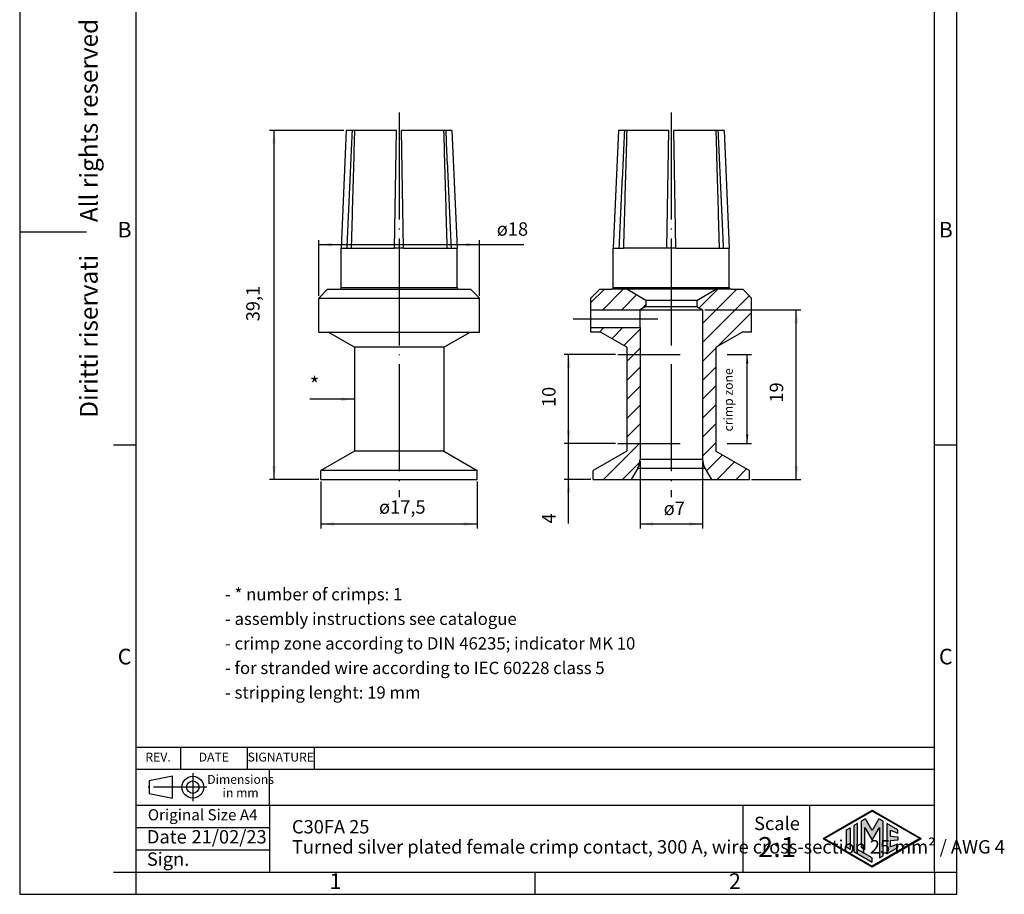
# Model space of a CAD drawing. Units: millimetres. Extents: x -225 to -115, y 320 to 469.
# Drawn here: x -225 to -115, y 320 to 418 of the extents above; entities that cross this region are included whole.
import ezdxf

# ---------------------------------------------------------------- set-up
doc = ezdxf.new("R2010")
doc.units = ezdxf.units.MM
doc.linetypes.add('DASHED', pattern=[15, 7, -8])
doc.linetypes.add('DOT_CENTER', pattern=[14, 12, -1, 0, -1])
doc.layers.add('1', color=7, linetype='Continuous')
doc.styles.add('CONVERTER_11', font='ARIAL.TTF', dxfattribs={"width": 1.2})
doc.styles.add('CONVERTER_12', font='ARIAL.TTF', dxfattribs={"width": 1.38})
doc.styles.add('CONVERTER_13', font='ARIAL.TTF', dxfattribs={"width": 1.02})
doc.styles.add('CONVERTER_14', font='simplex.shx', dxfattribs={"width": 0.95})
doc.styles.add('CONVERTER_15', font='simplex.shx', dxfattribs={"width": 0.855})
doc.dimstyles.new('ME10_DIM_10', dxfattribs={"dimtxt": 1, "dimasz": 1, "dimexe": 0.5, "dimexo": 0.25, "dimgap": 1, "dimtad": 1, "dimdsep": 46, "dimtxsty": 'CONVERTER_14', "dimsah": 1, "dimcen": 0.09, "dimclrd": 2, "dimclre": 2, "dimclrt": 4, "dimadec": 0, "dimazin": 0, "dimtfac": 1, "dimtdec": 4, "dimtix": 1, "dimtmove": 0, "dimatfit": 3, "dimfxl": 1, "dimtolj": 1, "dimtzin": 0, "dimarcsym": 0})
doc.dimstyles.new('ME10_DIM_11', dxfattribs={"dimtxt": 1.5, "dimasz": 1.5, "dimexe": 0.5, "dimexo": 0.25, "dimgap": 1, "dimtad": 1, "dimdsep": 46, "dimtxsty": 'CONVERTER_14', "dimsah": 1, "dimcen": 0.09, "dimclrd": 2, "dimclre": 2, "dimclrt": 4, "dimadec": 0, "dimazin": 0, "dimtfac": 1, "dimtdec": 4, "dimtix": 1, "dimtmove": 0, "dimatfit": 3, "dimfxl": 1, "dimtolj": 1, "dimtzin": 0, "dimarcsym": 0})
doc.dimstyles.new('ME10_DIM_12', dxfattribs={"dimtxt": 1.5, "dimasz": 1.5, "dimexe": 0.5, "dimexo": 0.25, "dimgap": 1, "dimtad": 1, "dimdsep": 46, "dimtxsty": 'CONVERTER_14', "dimsah": 1, "dimcen": 0.09, "dimclrd": 2, "dimclre": 2, "dimclrt": 4, "dimadec": 0, "dimazin": 0, "dimtfac": 1, "dimtdec": 4, "dimtix": 1, "dimtmove": 0, "dimatfit": 3, "dimfxl": 1, "dimtolj": 1, "dimtzin": 0, "dimarcsym": 0})
doc.dimstyles.new('ME10_DIM_13', dxfattribs={"dimtxt": 1.5, "dimasz": 1.5, "dimexe": 0.5, "dimexo": 0.25, "dimgap": 1, "dimtad": 1, "dimdsep": 46, "dimtxsty": 'CONVERTER_14', "dimsah": 1, "dimcen": 0.09, "dimclrd": 2, "dimclre": 2, "dimclrt": 4, "dimadec": 0, "dimazin": 0, "dimtfac": 1, "dimtdec": 4, "dimtix": 1, "dimtmove": 0, "dimatfit": 3, "dimfxl": 1, "dimtolj": 1, "dimtzin": 0, "dimarcsym": 0})
doc.dimstyles.new('ME10_DIM_14', dxfattribs={"dimtxt": 1.5, "dimasz": 1.5, "dimexe": 0.5, "dimexo": 0.25, "dimgap": 1, "dimtad": 1, "dimdsep": 46, "dimtxsty": 'CONVERTER_14', "dimsah": 1, "dimcen": 0.09, "dimclrd": 2, "dimclre": 2, "dimclrt": 4, "dimadec": 0, "dimazin": 0, "dimtfac": 1, "dimtdec": 4, "dimtix": 1, "dimtmove": 0, "dimatfit": 3, "dimfxl": 1, "dimtolj": 1, "dimtzin": 0, "dimarcsym": 0})
doc.dimstyles.new('ME10_DIM_15', dxfattribs={"dimtxt": 1.5, "dimasz": 1.5, "dimexe": 0.5, "dimexo": 0.25, "dimgap": 1, "dimtad": 1, "dimdsep": 46, "dimtxsty": 'CONVERTER_14', "dimsah": 1, "dimcen": 0.09, "dimclrd": 2, "dimclre": 2, "dimclrt": 4, "dimadec": 0, "dimazin": 0, "dimtfac": 1, "dimtdec": 4, "dimtix": 1, "dimtmove": 0, "dimatfit": 3, "dimfxl": 1, "dimtolj": 1, "dimtzin": 0, "dimarcsym": 0})
doc.dimstyles.new('ME10_DIM_16', dxfattribs={"dimtxt": 1.5, "dimasz": 1.5, "dimexe": 0.5, "dimexo": 0.25, "dimgap": 1, "dimtad": 1, "dimdsep": 46, "dimtxsty": 'CONVERTER_14', "dimsah": 1, "dimcen": 0.09, "dimclrd": 2, "dimclre": 2, "dimclrt": 4, "dimadec": 0, "dimazin": 0, "dimtfac": 1, "dimtdec": 4, "dimtix": 1, "dimtmove": 0, "dimatfit": 3, "dimfxl": 1, "dimtolj": 1, "dimtzin": 0, "dimarcsym": 0})
doc.dimstyles.new('ME10_DIM_17', dxfattribs={"dimtxt": 1.5, "dimasz": 1.5, "dimexe": 0.5, "dimexo": 0.25, "dimgap": 1, "dimtad": 1, "dimdsep": 46, "dimtxsty": 'CONVERTER_14', "dimsah": 1, "dimcen": 0.09, "dimclrd": 2, "dimclre": 2, "dimclrt": 4, "dimadec": 0, "dimazin": 0, "dimtfac": 1, "dimtdec": 4, "dimtix": 1, "dimtmove": 0, "dimatfit": 3, "dimfxl": 1, "dimtolj": 1, "dimtzin": 0, "dimarcsym": 0})
doc.dimstyles.get("Standard").update_dxf_attribs({"dimtxt": 0.18, "dimasz": 0.18, "dimexe": 0.18, "dimexo": 0.0625, "dimgap": 0.09, "dimtad": 0, "dimtih": 1, "dimtoh": 1, "dimdec": 4, "dimzin": 0, "dimdsep": 46, "dimtxsty": 'Standard', "dimcen": 0.09, "dimadec": 0, "dimazin": 0, "dimtfac": 1, "dimtdec": 4, "dimtofl": 0, "dimtmove": 0, "dimatfit": 3, "dimfxl": 1, "dimtolj": 1, "dimtzin": 0, "dimarcsym": 0})
pattern_1 = [(45, (0, 0), (-1.06066, 1.06066), [])]

# ---------------------------------------------------------------- blocks, each defined once
blk = doc.blocks.new('_formato_A4', base_point=(-240, 640))
at = {"layer": '1', "linetype": 'Continuous'}
h = blk.add_hatch(color=7, dxfattribs=at)
h.paths.add_polyline_path([(-259, 658.84), (-248.01, 652.5), (-259, 646.16), (-269.99, 652.5)])
h.paths.add_polyline_path([(-269.69, 652.5), (-259, 658.67), (-248.31, 652.5), (-259, 646.33)], flags=16)
for points in [[(-263.09, 655.43), (-263.09, 649.57), (-259, 647.21), (-259, 648.15), (-262.28, 650.04), (-262.28, 655.9)], [(-261.44, 656.38), (-261.45, 650.53), (-260.64, 650.06), (-260.64, 654.99), (-259, 652.15), (-257.37, 654.97), (-257.37, 648.17), (-256.56, 648.62), (-256.56, 656.38), (-257.5, 656.92), (-259, 654.32), (-260.5, 656.92)], [(-255.72, 655.9), (-255.72, 649.1), (-253.27, 650.52), (-253.27, 651.27), (-254.91, 650.61), (-254.91, 651.99), (-253.27, 652.15), (-253.27, 652.85), (-254.91, 653.01), (-254.91, 654.39), (-253.27, 653.73), (-253.27, 654.48)], [(-263.96, 654.93), (-263.96, 650.07), (-264.77, 650.54), (-264.77, 654.46)]]:
    blk.add_hatch(color=7, dxfattribs=at).paths.add_polyline_path(points)
at = {"layer": '1', "color": 7, "linetype": 'Continuous'}
for p, q in [((-450, 937), (-450, 640)), ((-240, 640), (-240, 937)), ((-424, 932), (-424, 663)), ((-424, 932), (-424, 645)), ((-424, 932), (-424, 645)), ((-245, 645), (-245, 932)), ((-240, 645), (-240, 932)), ((-450, 788.5), (-435, 788.5)), ((-424, 740.67), (-429, 740.67)), ((-240, 740.67), (-245, 740.67)), ((-424, 673), (-245, 673)), ((-414, 673), (-414, 668)), ((-399, 673), (-399, 668)), ((-384, 673), (-384, 668)), ((-245, 668), (-424, 668)), ((-415.75, 666.45), (-421, 665.4)), ((-415.75, 661.55), (-415.75, 666.45)), ((-394, 660), (-394, 668)), ((-421, 665.4), (-421, 662.6)), ((-421, 662.6), (-415.75, 661.55)), ((-424, 660), (-424, 640)), ((-424, 660), (-245, 660)), ((-394, 660), (-394, 645)), ((-394, 660), (-394, 645)), ((-288, 660), (-288, 645)), ((-273, 660), (-273, 645)), ((-269.99, 652.5), (-259, 658.84)), ((-269.69, 652.5), (-259, 658.67)), ((-259, 658.84), (-248.01, 652.5)), ((-248.31, 652.5), (-259, 658.67)), ((-262.28, 655.9), (-263.09, 655.43)), ((-263.09, 655.43), (-263.09, 649.57)), ((-262.28, 650.04), (-262.28, 655.9)), ((-261.44, 656.38), (-261.45, 650.53)), ((-260.5, 656.92), (-261.44, 656.38)), ((-259, 654.32), (-260.5, 656.92)), ((-257.5, 656.92), (-259, 654.32)), ((-256.56, 656.38), (-257.5, 656.92)), ((-256.56, 648.62), (-256.56, 656.38)), ((-255.72, 655.9), (-255.72, 649.1)), ((-253.27, 654.48), (-255.72, 655.9)), ((-424, 655), (-394, 655)), ((-264.77, 654.46), (-263.96, 654.93)), ((-264.77, 650.54), (-264.77, 654.46)), ((-263.96, 654.93), (-263.96, 650.07)), ((-260.64, 654.99), (-259, 652.15)), ((-260.64, 650.06), (-260.64, 654.99)), ((-259, 652.15), (-257.37, 654.97)), ((-257.37, 654.97), (-257.37, 648.17)), ((-254.91, 654.39), (-253.27, 653.73)), ((-254.91, 653.01), (-254.91, 654.39)), ((-253.27, 653.73), (-253.27, 654.48)), ((-269.99, 652.5), (-259, 646.16)), ((-269.69, 652.5), (-259, 646.33)), ((-248.31, 652.5), (-259, 646.33)), ((-259, 646.16), (-248.01, 652.5)), ((-254.91, 653.01), (-253.27, 652.85)), ((-253.27, 652.15), (-254.91, 651.99)), ((-254.91, 650.61), (-254.91, 651.99)), ((-253.27, 651.27), (-254.91, 650.61)), ((-253.27, 652.85), (-253.27, 652.15)), ((-253.27, 650.52), (-253.27, 651.27)), ((-424, 650), (-394, 650)), ((-263.96, 650.07), (-264.77, 650.54)), ((-263.09, 649.57), (-259, 647.21)), ((-259, 648.15), (-262.28, 650.04)), ((-261.45, 650.53), (-260.64, 650.06)), ((-257.37, 648.17), (-256.56, 648.62)), ((-255.72, 649.1), (-253.27, 650.52)), ((-259, 647.21), (-259, 648.15)), ((-429, 645), (-245, 645)), ((-334.5, 640), (-334.5, 645)), ((-245, 645), (-245, 640)), ((-245, 645), (-240, 645)), ((-240, 640), (-240, 645)), ((-450, 640), (-240, 640)), ((-245, 640), (-240, 640))]:
    blk.add_line(p, q, dxfattribs=at)
at = {"layer": '1', "color": 7, "linetype": 'DOT_CENTER'}
for p, q in [((-411.2, 667.15), (-411.2, 660.85)), ((-408.05, 664), (-421.7, 664))]:
    blk.add_line(p, q, dxfattribs=at)
at = {"layer": '1', "color": 7, "linetype": 'Continuous'}
for radius in [2.45, 1.4]:
    blk.add_circle((-411.2, 664), radius, dxfattribs=at)
at = {"layer": '1', "color": 7, "insert": (-434, 791.5), "char_height": 4, "attachment_point": 5, "rotation": 90, "line_spacing_factor": 1.320528, "style": 'CONVERTER_11'}
blk.add_mtext('Diritti riservati      All rights reserved', dxfattribs=at)
at = {"layer": '1', "color": 7}
for s, insert, char_height, attachment_point, line_spacing_factor, style in [('B', (-426.5, 788.5), 3.5, 5, 1.320528, 'CONVERTER_11'), ('B', (-242.5, 788.5), 3.5, 5, 1.320528, 'CONVERTER_11'), ('C', (-426.5, 692.83), 3.5, 5, 1.320528, 'CONVERTER_11'), ('C', (-242.5, 692.83), 3.5, 5, 1.320528, 'CONVERTER_11'), ('REV.', (-419, 670.5), 2, 5, 0.90036, 'CONVERTER_11'), ('DATE', (-406.5, 670.5), 2, 5, 0.90036, 'CONVERTER_11'), ('SIGNATURE', (-391.5, 670.5), 2, 5, 0.90036, 'CONVERTER_11'), ('Dimensions', (-400.5, 665.5), 2, 5, 0.90036, 'CONVERTER_11'), ('in mm', (-400.5, 662.5), 2, 5, 0.60024, 'CONVERTER_11'), ('Original Size A4', (-409, 657.5), 2.5, 5, 0.60024, 'CONVERTER_12'), ('Scale', (-280.32, 655.5), 3, 5, 1.320528, 'CONVERTER_11'), ('C30FA 25\\PTurned silver plated female crimp contact, 300 A, wire cross-section 25 mm² / AWG 4', (-389, 652.5), 3, 4, 0.90036, 'CONVERTER_13'), ('Date', (-421.5, 652.5), 3, 4, 1.320528, 'CONVERTER_11'), ('21/02/23', (-411.5, 652.5), 3, 4, 1.320528, 'CONVERTER_11'), ('2:1', (-280.32, 650), 4.5, 5, 1.320528, 'CONVERTER_11'), ('Sign.', (-421.5, 647.5), 3, 4, 1.320528, 'CONVERTER_11'), ('1', (-379.25, 642.5), 3.5, 5, 1.320528, 'CONVERTER_11'), ('2', (-289.75, 642.5), 3.5, 5, 1.320528, 'CONVERTER_11')]:
    blk.add_mtext(s, dxfattribs=dict(at, insert=insert, char_height=char_height, attachment_point=attachment_point, line_spacing_factor=line_spacing_factor, style=style))
blk = doc.blocks.new('A4_new', base_point=(-120, 320))
at = {"layer": '1', "xscale": 0.5, "yscale": 0.5, "zscale": 0.5}
blk.add_blockref('_formato_A4', (-120, 320), dxfattribs=at)
blk = doc.blocks.new('*D3')
at = {"layer": '1', "color": 2, "linetype": 'Continuous'}
for p, q in [((-145.75, 380.5), (-143, 380.5)), ((-143.5, 370.5), (-143.5, 380.5)), ((-145.75, 370.5), (-143, 370.5))]:
    blk.add_line(p, q, dxfattribs=at)
at = {"layer": '1', "color": 2}
for points in [[(-143.37, 379.5), (-143.63, 379.5), (-143.5, 380.5)], [(-143.63, 371.5), (-143.37, 371.5), (-143.5, 370.5)]]:
    blk.add_solid(points, dxfattribs=at)
at = {"layer": '1', "color": 4, "insert": (-144.8, 371.87), "char_height": 1, "attachment_point": 7, "rotation": 90, "line_spacing_factor": 0.60024, "style": 'CONVERTER_14'}
blk.add_mtext('crimp zone', dxfattribs=at)
blk = doc.blocks.new('*D4')
at = {"layer": '1', "color": 2, "linetype": 'Continuous'}
for p, q in [((-158.25, 380.5), (-164, 380.5)), ((-163.5, 370.5), (-163.5, 380.5)), ((-158.25, 370.5), (-164, 370.5))]:
    blk.add_line(p, q, dxfattribs=at)
at = {"layer": '1', "color": 2}
for points in [[(-163.3, 379), (-163.7, 379), (-163.5, 380.5)], [(-163.7, 372), (-163.3, 372), (-163.5, 370.5)]]:
    blk.add_solid(points, dxfattribs=at)
at = {"layer": '1', "color": 4, "insert": (-164.5, 374.6), "char_height": 1.5, "attachment_point": 7, "rotation": 90, "line_spacing_factor": 0.60024, "style": 'CONVERTER_14'}
blk.add_mtext('10', dxfattribs=at)
blk = doc.blocks.new('*D5')
at = {"layer": '1', "color": 2, "linetype": 'Continuous'}
for p, q in [((-163.5, 370.5), (-163.5, 373.5)), ((-158.25, 370.5), (-164, 370.5)), ((-163.5, 366.5), (-163.5, 370.5)), ((-161, 366.5), (-164, 366.5)), ((-163.5, 361.56), (-163.5, 366.5))]:
    blk.add_line(p, q, dxfattribs=at)
at = {"layer": '1', "color": 2}
for points in [[(-163.7, 372), (-163.3, 372), (-163.5, 370.5)], [(-163.3, 365), (-163.7, 365), (-163.5, 366.5)]]:
    blk.add_solid(points, dxfattribs=at)
at = {"layer": '1', "color": 4, "insert": (-164.5, 361.56), "char_height": 1.5, "attachment_point": 7, "rotation": 90, "line_spacing_factor": 0.60024, "style": 'CONVERTER_14'}
blk.add_mtext('4', dxfattribs=at)
blk = doc.blocks.new('*D6')
at = {"layer": '1', "color": 2, "linetype": 'Continuous'}
for p, q in [((-148.25, 385.5), (-137.5, 385.5)), ((-138, 366.5), (-138, 385.5)), ((-143, 366.5), (-137.5, 366.5))]:
    blk.add_line(p, q, dxfattribs=at)
at = {"layer": '1', "color": 2}
for points in [[(-137.8, 384), (-138.2, 384), (-138, 385.5)], [(-138.2, 368), (-137.8, 368), (-138, 366.5)]]:
    blk.add_solid(points, dxfattribs=at)
at = {"layer": '1', "color": 4, "insert": (-139, 375.1), "char_height": 1.5, "attachment_point": 7, "rotation": 90, "line_spacing_factor": 0.60024, "style": 'CONVERTER_14'}
blk.add_mtext('19', dxfattribs=at)
blk = doc.blocks.new('*D7')
at = {"layer": '1', "color": 2, "linetype": 'Continuous'}
for p, q in [((-155.5, 368.52), (-155.5, 361)), ((-148.5, 368.52), (-148.5, 361)), ((-155.5, 361.5), (-148.5, 361.5))]:
    blk.add_line(p, q, dxfattribs=at)
at = {"layer": '1', "color": 2}
for points in [[(-154, 361.7), (-154, 361.3), (-155.5, 361.5)], [(-150, 361.3), (-150, 361.7), (-148.5, 361.5)]]:
    blk.add_solid(points, dxfattribs=at)
at = {"layer": '1', "color": 4, "insert": (-152.85, 362.5), "char_height": 1.5, "attachment_point": 7, "rotation": 0.0001, "line_spacing_factor": 0.60024, "style": 'CONVERTER_14'}
blk.add_mtext('\\C4;ø\\C4;7', dxfattribs=at)
blk = doc.blocks.new('*D8')
at = {"layer": '1', "color": 2, "linetype": 'Continuous'}
for p, q in [((-188.67, 405.6), (-197, 405.6)), ((-196.5, 366.5), (-196.5, 405.6)), ((-191.5, 366.5), (-197, 366.5))]:
    blk.add_line(p, q, dxfattribs=at)
at = {"layer": '1', "color": 2}
for points in [[(-196.3, 404.1), (-196.7, 404.1), (-196.5, 405.6)], [(-196.7, 368), (-196.3, 368), (-196.5, 366.5)]]:
    blk.add_solid(points, dxfattribs=at)
at = {"layer": '1', "color": 4, "insert": (-197.65, 384.21), "char_height": 1.5, "attachment_point": 7, "rotation": 90, "line_spacing_factor": 0.60024, "style": 'CONVERTER_14'}
blk.add_mtext('39,1', dxfattribs=at)
blk = doc.blocks.new('*D9')
at = {"layer": '1', "color": 2, "linetype": 'Continuous'}
for p, q in [((-191.5, 387.05), (-191.5, 393.3)), ((-191.5, 392.8), (-173.5, 392.8)), ((-173.5, 387.05), (-173.5, 393.3)), ((-173.5, 392.8), (-168.52, 392.8))]:
    blk.add_line(p, q, dxfattribs=at)
at = {"layer": '1', "color": 2}
for points in [[(-190, 393), (-190, 392.6), (-191.5, 392.8)], [(-175, 392.6), (-175, 393), (-173.5, 392.8)]]:
    blk.add_solid(points, dxfattribs=at)
at = {"layer": '1', "color": 4, "insert": (-171.55, 393.8), "char_height": 1.5, "attachment_point": 7, "rotation": 0.0001, "line_spacing_factor": 0.60024, "style": 'CONVERTER_14'}
blk.add_mtext('\\C4;ø\\C4;18', dxfattribs=at)
blk = doc.blocks.new('*D10')
at = {"layer": '1', "color": 2, "linetype": 'Continuous'}
for p, q in [((-191.25, 366.25), (-191.25, 361)), ((-173.75, 366.25), (-173.75, 361)), ((-191.25, 361.5), (-173.75, 361.5))]:
    blk.add_line(p, q, dxfattribs=at)
at = {"layer": '1', "color": 2}
for points in [[(-189.75, 361.7), (-189.75, 361.3), (-191.25, 361.5)], [(-175.25, 361.3), (-175.25, 361.7), (-173.75, 361.5)]]:
    blk.add_solid(points, dxfattribs=at)
at = {"layer": '1', "color": 4, "insert": (-184.74, 362.65), "char_height": 1.5, "attachment_point": 7, "rotation": 0.0001, "line_spacing_factor": 0.60024, "style": 'CONVERTER_14'}
blk.add_mtext('\\C4;ø\\C4;17,5', dxfattribs=at)

msp = doc.modelspace()

# ---------------------------------------------------------------- hatches: boundary and pattern name
at = {"layer": '1', "linetype": 'Continuous'}
h = msp.add_hatch(dxfattribs=at)
h.set_pattern_fill('_USER', color=2, scale=1.5, angle=45, pattern_type=0)
h.set_pattern_definition(pattern_1)
h.paths.add_polyline_path([(-160, 387.8), (-161, 386.8), (-161, 385.5), (-155.5, 385.5), (-154.85, 385.875), (-154.85, 386.559), (-157, 387.8), (-158.7, 387.8)])
h = msp.add_hatch(dxfattribs=at)
h.set_pattern_fill('_USER', color=2, scale=1.5, angle=45, pattern_type=0)
h.set_pattern_definition(pattern_1)
edge = h.paths.add_edge_path()
edge.add_line((-144, 387.8), (-145.3, 387.8))
edge.add_line((-145.3, 387.8), (-147, 387.8))
edge.add_line((-147, 387.8), (-149.15, 386.559))
edge.add_line((-149.15, 386.559), (-149.15, 385.875))
edge.add_line((-149.15, 385.875), (-148.5, 385.5))
edge.add_line((-148.5, 385.5), (-148.5, 368.768))
edge.add_arc((-146.5, 368.768), 2, 180, 210)
edge.add_line((-148.232, 367.768), (-147.5, 366.5))
edge.add_line((-147.5, 366.5), (-143.25, 366.5))
edge.add_line((-143.25, 366.5), (-143.25, 367.5))
edge.add_line((-143.25, 367.5), (-147, 369.665))
edge.add_line((-147, 369.665), (-147, 381.297))
edge.add_line((-147, 381.297), (-144.05, 383))
edge.add_line((-144.05, 383), (-143, 383))
edge.add_line((-143, 383), (-143, 386.8))
edge.add_line((-143, 386.8), (-144, 387.8))
h = msp.add_hatch(dxfattribs=at)
h.set_pattern_fill('_USER', color=2, scale=1.5, angle=45, pattern_type=0)
h.set_pattern_definition(pattern_1)
edge = h.paths.add_edge_path()
edge.add_line((-155.5, 383.5), (-155.5, 368.768))
edge.add_arc((-157.5, 368.768), 2, 330, 360, ccw=False)
edge.add_line((-155.768, 367.768), (-156.5, 366.5))
edge.add_line((-156.5, 366.5), (-160.75, 366.5))
edge.add_line((-160.75, 366.5), (-160.75, 367.5))
edge.add_line((-160.75, 367.5), (-157, 369.665))
edge.add_line((-157, 369.665), (-157, 381.297))
edge.add_line((-157, 381.297), (-159.95, 383))
edge.add_line((-159.95, 383), (-161, 383))
edge.add_line((-161, 383), (-161, 383.5))
edge.add_line((-161, 383.5), (-155.5, 383.5))

# ---------------------------------------------------------------- linework, layer by layer
at = {"color": 7, "linetype": 'Continuous'}
for p, q in [((-188.424, 405.6), (-189, 392.4)), ((-187.76, 405.6), (-188.424, 405.6)), ((-187.49, 405.6), (-187.76, 405.6)), ((-182.77, 405.6), (-187.49, 405.6)), ((-183, 392.4), (-182.77, 405.6)), ((-177.51, 405.6), (-182.23, 405.6)), ((-182, 392.4), (-182.23, 405.6)), ((-177.24, 405.6), (-177.51, 405.6)), ((-176.576, 405.6), (-177.24, 405.6)), ((-176.576, 405.6), (-176, 392.4)), ((-157.924, 405.6), (-158.5, 392.4)), ((-157.26, 405.6), (-157.924, 405.6)), ((-156.99, 405.6), (-157.26, 405.6)), ((-152.27, 405.6), (-156.99, 405.6)), ((-152.5, 392.4), (-152.27, 405.6)), ((-151.5, 392.4), (-151.73, 405.6)), ((-147.01, 405.6), (-151.73, 405.6)), ((-146.74, 405.6), (-147.01, 405.6)), ((-146.076, 405.6), (-146.74, 405.6)), ((-146.076, 405.6), (-145.5, 392.4)), ((-189, 392.4), (-188.362, 392.4)), ((-189, 388), (-189, 392.4)), ((-188.362, 392.4), (-187.862, 392.4)), ((-187.862, 392.4), (-183, 392.4)), ((-182, 392.4), (-183, 392.4)), ((-182, 392.4), (-177.138, 392.4)), ((-177.138, 392.4), (-176.638, 392.4)), ((-176.638, 392.4), (-176, 392.4)), ((-176, 388), (-176, 392.4)), ((-158.5, 392.4), (-157.862, 392.4)), ((-158.5, 388), (-158.5, 392.4)), ((-157.862, 392.4), (-157.362, 392.4)), ((-152.5, 392.4), (-157.362, 392.4)), ((-151.5, 392.4), (-152.5, 392.4)), ((-151.5, 392.4), (-146.638, 392.4)), ((-146.638, 392.4), (-146.138, 392.4)), ((-146.138, 392.4), (-145.5, 392.4)), ((-145.5, 388), (-145.5, 392.4)), ((-190.5, 387.8), (-191.5, 386.8)), ((-190.5, 387.8), (-189.2, 387.8)), ((-189.2, 387.8), (-175.8, 387.8)), ((-175.8, 387.8), (-174.5, 387.8)), ((-174.5, 387.8), (-173.5, 386.8)), ((-160, 387.8), (-161, 386.8)), ((-160, 387.8), (-158.7, 387.8)), ((-157, 387.8), (-158.7, 387.8)), ((-154.85, 386.559), (-157, 387.8)), ((-147, 387.8), (-157, 387.8)), ((-149.15, 386.559), (-147, 387.8)), ((-145.3, 387.8), (-147, 387.8)), ((-145.3, 387.8), (-144, 387.8)), ((-144, 387.8), (-143, 386.8)), ((-191.5, 386.8), (-173.5, 386.8)), ((-191.5, 383), (-191.5, 386.8)), ((-173.5, 383), (-173.5, 386.8)), ((-161, 385.5), (-161, 386.8)), ((-154.85, 386.559), (-154.85, 385.875)), ((-149.15, 386.559), (-154.85, 386.559)), ((-149.15, 386.559), (-149.15, 385.875)), ((-143, 383), (-143, 386.8)), ((-161, 385.5), (-155.5, 385.5)), ((-154.85, 385.875), (-155.5, 385.5)), ((-155.5, 385.5), (-148.5, 385.5)), ((-154.85, 385.875), (-149.15, 385.875)), ((-149.15, 385.875), (-148.5, 385.5)), ((-148.5, 385.5), (-148.5, 368.768)), ((-191.5, 383), (-173.5, 383)), ((-187.5, 381.297), (-190.45, 383)), ((-177.5, 381.297), (-174.55, 383)), ((-161, 383), (-161, 383.5)), ((-161, 383.5), (-155.5, 383.5)), ((-159.95, 383), (-161, 383)), ((-157, 381.297), (-159.95, 383)), ((-155.5, 383.5), (-155.5, 368.768)), ((-147, 381.297), (-144.05, 383)), ((-143, 383), (-144.05, 383)), ((-177.5, 381.297), (-187.5, 381.297)), ((-187.5, 381.297), (-187.5, 369.665)), ((-177.5, 381.297), (-177.5, 369.665)), ((-157, 381.297), (-157, 369.665)), ((-147, 381.297), (-147, 369.665)), ((-187.5, 369.665), (-191.25, 367.5)), ((-177.5, 369.665), (-187.5, 369.665)), ((-177.5, 369.665), (-173.75, 367.5)), ((-157, 369.665), (-160.75, 367.5)), ((-147, 369.665), (-143.25, 367.5)), ((-173.75, 367.5), (-191.25, 367.5)), ((-191.25, 366.5), (-191.25, 367.5)), ((-173.75, 366.5), (-173.75, 367.5)), ((-160.75, 366.5), (-160.75, 367.5)), ((-155.768, 367.768), (-156.5, 366.5)), ((-148.232, 367.768), (-147.5, 366.5)), ((-143.25, 366.5), (-143.25, 367.5)), ((-191.25, 366.5), (-173.75, 366.5)), ((-160.75, 366.5), (-156.5, 366.5)), ((-156.5, 366.5), (-147.5, 366.5)), ((-147.5, 366.5), (-143.25, 366.5))]:
    msp.add_line(p, q, dxfattribs=at)
at = {"color": 2, "linetype": 'Continuous'}
for p, q in [((-189, 388), (-176, 388)), ((-158.5, 388), (-145.5, 388)), ((-155.5, 368.768), (-148.5, 368.768)), ((-155.768, 367.768), (-148.232, 367.768))]:
    msp.add_line(p, q, dxfattribs=at)
at = {"color": 7, "linetype": 'Continuous'}
for centre, radius, start, end in [((-189.2, 388), 0.2, 270, 0), ((-175.8, 388), 0.2, 180, 270), ((-158.7, 388), 0.2, 270, 0), ((-145.3, 388), 0.2, 180, 270), ((-157.5, 368.768), 2, 330, 0), ((-146.5, 368.768), 2, 180, 210)]:
    msp.add_arc(centre, radius, start, end, dxfattribs=at)
for points, knots in [([(-187.76, 405.6), (-187.809, 404.513), (-187.91, 402.313), (-188.061, 399.025), (-188.212, 395.712), (-188.312, 393.512), (-188.362, 392.4)], [0, 0, 0, 0, 3.2649469, 6.6068793, 9.8730126, 13.2137638, 13.2137638, 13.2137638, 13.2137638]), ([(-187.49, 405.6), (-187.521, 404.513), (-187.583, 402.313), (-187.676, 399.025), (-187.77, 395.712), (-187.831, 393.512), (-187.862, 392.4)], [0, 0, 0, 0, 3.262312, 6.602614, 9.8671138, 13.2052562, 13.2052562, 13.2052562, 13.2052562]), ([(-177.51, 405.6), (-177.479, 404.513), (-177.417, 402.313), (-177.324, 399.025), (-177.23, 395.712), (-177.169, 393.512), (-177.138, 392.4)], [0, 0, 0, 0, 3.2636656, 6.602615, 9.8673992, 13.2052562, 13.2052562, 13.2052562, 13.2052562]), ([(-176.638, 392.4), (-176.688, 393.512), (-176.788, 395.712), (-176.939, 399.025), (-177.09, 402.313), (-177.191, 404.513), (-177.24, 405.6)], [0, 0, 0, 0, 3.3390233, 6.6068834, 9.9496703, 13.2137638, 13.2137638, 13.2137638, 13.2137638]), ([(-157.26, 405.6), (-157.309, 404.513), (-157.41, 402.313), (-157.561, 399.025), (-157.712, 395.712), (-157.812, 393.512), (-157.862, 392.4)], [0, 0, 0, 0, 3.2650005, 6.6068793, 9.8730126, 13.2137638, 13.2137638, 13.2137638, 13.2137638]), ([(-156.99, 405.6), (-157.021, 404.513), (-157.083, 402.313), (-157.176, 399.025), (-157.27, 395.712), (-157.331, 393.512), (-157.362, 392.4)], [0, 0, 0, 0, 3.2623119, 6.602614, 9.8671106, 13.2052562, 13.2052562, 13.2052562, 13.2052562]), ([(-147.01, 405.6), (-146.979, 404.513), (-146.917, 402.313), (-146.824, 399.025), (-146.73, 395.712), (-146.669, 393.512), (-146.638, 392.4)], [0, 0, 0, 0, 3.2636656, 6.602615, 9.8673992, 13.2052562, 13.2052562, 13.2052562, 13.2052562]), ([(-146.138, 392.4), (-146.188, 393.512), (-146.288, 395.712), (-146.439, 399.025), (-146.59, 402.313), (-146.691, 404.513), (-146.74, 405.6)], [0, 0, 0, 0, 3.3389337, 6.6068834, 9.9496705, 13.2137638, 13.2137638, 13.2137638, 13.2137638])]:
    msp.add_open_spline(points, degree=3, knots=knots, dxfattribs=at)
at = {"layer": '1', "color": 2, "linetype": 'DOT_CENTER'}
for p, q in [((-182.5, 407.6), (-182.5, 364.5)), ((-152, 407.6), (-152, 364.5)), ((-163, 384.5), (-153.5, 384.5))]:
    msp.add_line(p, q, dxfattribs=at)
at = {"layer": '1', "color": 7, "linetype": 'Continuous'}
for p, q in [((-161, 383.5), (-161, 385.5)), ((-155.5, 383.5), (-155.5, 385.5))]:
    msp.add_line(p, q, dxfattribs=at)
at = {"layer": '1', "color": 2, "linetype": 'DASHED'}
for p, q in [((-158, 380.5), (-146, 380.5)), ((-158, 370.5), (-146, 370.5))]:
    msp.add_line(p, q, dxfattribs=at)
at = {"layer": '1', "color": 2}
msp.add_solid([(-189, 375.283), (-189, 375.678), (-187.5, 375.481)], dxfattribs=at)

# ---------------------------------------------------------------- block references
msp.add_blockref('A4_new', (-120, 320))

# ---------------------------------------------------------------- texts
at = {"layer": '1', "color": 4, "style": 'CONVERTER_14', "width": 0.95}
msp.add_text('*', height=1.75, dxfattribs=at).set_placement((-192.5, 376.23))
at = {"layer": '1', "color": 4, "insert": (-202, 341.5), "char_height": 1.375, "attachment_point": 7, "line_spacing_factor": 1.20048, "style": 'CONVERTER_15'}
msp.add_mtext('- * number of crimps: 1\\P- assembly instructions see catalogue\\P- crimp zone according to DIN 46235; indicator MK 10\\P- for stranded wire according to IEC 60228 class 5\\P- stripping lenght: 19 mm', dxfattribs=at)

# ---------------------------------------------------------------- dimensions: what is measured, and where the dimension line sits
at = {"layer": '1'}
for base, p1, p2, dimstyle, picture, middle in [((-196.5, 366.5), (-188.424, 405.6), (-191.25, 366.5), 'ME10_DIM_15', '*D8', (-198.325, 386.05)), ((-138, 366.5), (-148.5, 385.5), (-143.25, 366.5), 'ME10_DIM_13', '*D6', (-139.75, 376)), ((-163.5, 366.5), (-158, 370.5), (-160.75, 366.5), 'ME10_DIM_12', '*D5', (-165.25, 362.008))]:
    dim = msp.add_linear_dim(base=base, p1=p1, p2=p2, angle=90, dimstyle=dimstyle, dxfattribs=at)
    dim.commit()
    dim.dimension.update_dxf_attribs({"geometry": picture, "text_midpoint": middle, "text_rotation": 90})
for p1, p2, distance, dimstyle, picture, middle in [((-173.5, 386.8), (-191.5, 386.8), -6, 'ME10_DIM_16', '*D9', (-170.248, 394.55)), ((-148.5, 368.768), (-155.5, 368.768), 7.268, 'ME10_DIM_14', '*D7', (-152, 363.25)), ((-173.75, 366.5), (-191.25, 366.5), 5, 'ME10_DIM_17', '*D10', (-182.5, 363.325))]:
    dim = msp.add_aligned_dim(p1=p1, p2=p2, distance=distance, dimstyle=dimstyle, override={"dimpost": 'ø<>'}, dxfattribs=at)
    dim.commit()
    dim.dimension.update_dxf_attribs({"geometry": picture, "text_midpoint": middle, "text_rotation": 0.00014})
dim = msp.add_aligned_dim(p1=(-158, 380.5), p2=(-158, 370.5), distance=-5.5, dimstyle='ME10_DIM_11', dxfattribs=at)
dim.commit()
dim.dimension.update_dxf_attribs({"geometry": '*D4', "text_midpoint": (-165.25, 375.5), "text_rotation": -90})
dim = msp.add_aligned_dim(p1=(-146, 380.5), p2=(-146, 370.5), distance=2.5, text='crimp zone', dimstyle='ME10_DIM_10', dxfattribs=at)
dim.commit()
dim.dimension.update_dxf_attribs({"geometry": '*D3', "text_midpoint": (-145.15, 375.5), "text_rotation": -90})

# ---------------------------------------------------------------- leaders
at = {"layer": '1', "color": 2, "linetype": 'Continuous', "has_arrowhead": 0}
msp.add_leader([(-187.5, 375.481), (-192.5, 375.481)], dimstyle='Standard', dxfattribs=at)

doc.saveas('drawing.dxf')
